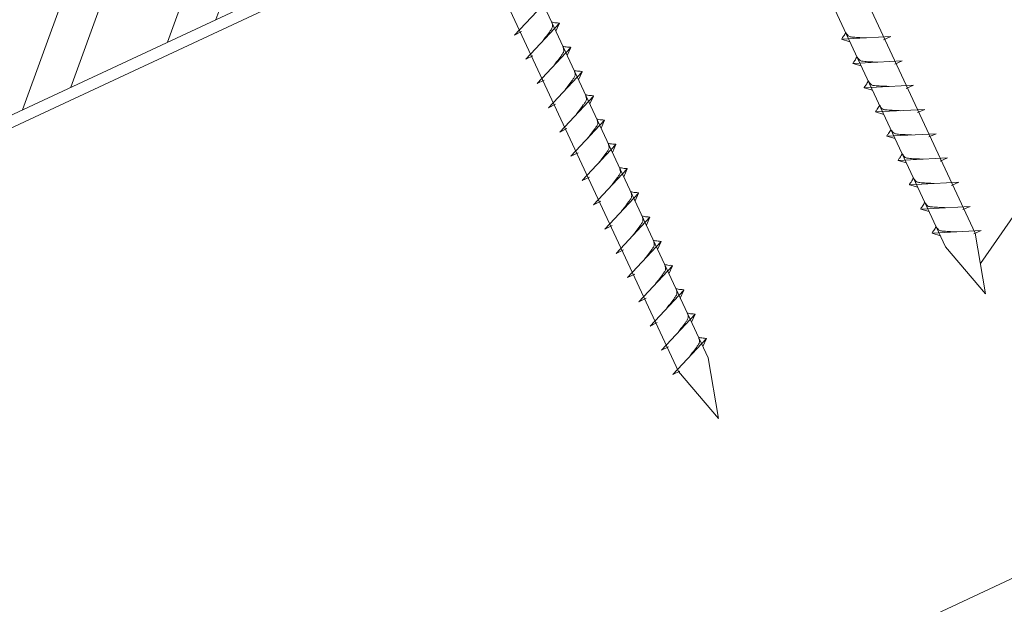
# Model space of a CAD drawing. Units: millimetres. Extents: x 0 to 70034, y 0 to 4832.
# Drawn here: x 50690 to 50856, y 362 to 460 of the extents above; entities that cross this region are included whole.
import ezdxf

# ---------------------------------------------------------------- set-up
doc = ezdxf.new("R2010")
doc.units = ezdxf.units.MM
doc.linetypes.add('STRICHPUNKT', pattern=[25.4, 12.7, -6.35, 0, -6.35])
for name, color, linetype, lineweight, true_color in [('02_Nägel', 7, 'Continuous', 15, 0xff7f7f), ('06_Holz', 7, 'Continuous', 15, 0x8296a0), ('06_Holzschfraffur', 7, 'Continuous', 13, 0xdce6eb), ('08_Bemassung', 7, 'Continuous', 5, 0x505f69), ('09_Luft', 7, 'Continuous', 5, 0x8296a0)]:
    doc.layers.add(name, color=color, linetype=linetype, lineweight=lineweight, true_color=true_color)

# ---------------------------------------------------------------- blocks, each defined once
blk = doc.blocks.new('A$C2C4172CF')
at = {"layer": '02_Nägel'}
for p, q in [((69.36, -119.58, 24.38), (75.03, -113.51, 24.38)), ((71.27, -123.66, 24.38), (76.93, -117.59, 24.38)), ((76.93, -117.59, 24.38), (76.34, -118.93, 24.38)), ((69.36, -119.58, 24.38), (70.57, -118.98, 24.38)), ((132.76, -119.84, 24.38), (124.47, -120.28, 24.38)), ((124.47, -120.28, 24.38), (125.87, -120.69, 24.38)), ((132.76, -119.84, 24.38), (131.52, -120.39, 24.38)), ((73.17, -127.74, 24.38), (78.84, -121.68, 24.38)), ((78.84, -121.68, 24.38), (78.25, -123.01, 24.38)), ((71.27, -123.66, 24.38), (72.48, -123.06, 24.38)), ((134.66, -123.93, 24.38), (126.37, -124.37, 24.38)), ((126.37, -124.37, 24.38), (127.78, -124.77, 24.38)), ((134.66, -123.93, 24.38), (133.42, -124.47, 24.38)), ((75.07, -131.83, 24.38), (80.74, -125.76, 24.38)), ((80.74, -125.76, 24.38), (80.15, -127.1, 24.38)), ((73.17, -127.74, 24.38), (74.38, -127.15, 24.38)), ((136.57, -128.01, 24.38), (128.28, -128.45, 24.38)), ((128.28, -128.45, 24.38), (129.68, -128.86, 24.38)), ((136.57, -128.01, 24.38), (135.33, -128.55, 24.38)), ((76.98, -135.91, 24.38), (82.65, -129.84, 24.38)), ((82.65, -129.84, 24.38), (82.06, -131.18, 24.38)), ((75.07, -131.83, 24.38), (76.29, -131.23, 24.38)), ((138.47, -132.09, 24.38), (130.18, -132.53, 24.38)), ((130.18, -132.53, 24.38), (131.58, -132.94, 24.38)), ((138.47, -132.09, 24.38), (137.23, -132.64, 24.38)), ((78.88, -139.99, 24.38), (84.55, -133.93, 24.38)), ((84.55, -133.93, 24.38), (83.96, -135.26, 24.38)), ((76.98, -135.91, 24.38), (78.19, -135.31, 24.38)), ((140.37, -136.18, 24.38), (132.08, -136.62, 24.38)), ((132.08, -136.62, 24.38), (133.49, -137.02, 24.38)), ((140.37, -136.18, 24.38), (139.14, -136.72, 24.38)), ((80.79, -144.08, 24.38), (86.45, -138.01, 24.38)), ((86.45, -138.01, 24.38), (85.86, -139.35, 24.38)), ((78.88, -139.99, 24.38), (80.09, -139.4, 24.38)), ((142.28, -140.26, 24.38), (133.99, -140.7, 24.38)), ((133.99, -140.7, 24.38), (135.39, -141.11, 24.38)), ((142.28, -140.26, 24.38), (141.04, -140.8, 24.38)), ((82.69, -148.16, 24.38), (88.36, -142.09, 24.38)), ((88.36, -142.09, 24.38), (87.77, -143.43, 24.38)), ((80.79, -144.08, 24.38), (82, -143.48, 24.38)), ((144.18, -144.34, 24.38), (135.89, -144.78, 24.38)), ((135.89, -144.78, 24.38), (137.3, -145.19, 24.38)), ((144.18, -144.34, 24.38), (142.95, -144.89, 24.38)), ((82.69, -148.16, 24.38), (83.9, -147.56, 24.38)), ((84.59, -152.24, 24.38), (90.26, -146.18, 24.38)), ((90.26, -146.18, 24.38), (89.67, -147.51, 24.38)), ((146.09, -148.43, 24.38), (137.8, -148.87, 24.38)), ((137.8, -148.87, 24.38), (139.2, -149.27, 24.38)), ((146.09, -148.43, 24.38), (144.85, -148.97, 24.38)), ((86.5, -156.33, 24.38), (92.17, -150.26, 24.38)), ((92.17, -150.26, 24.38), (91.58, -151.6, 24.38)), ((84.59, -152.24, 24.38), (85.81, -151.65, 24.38)), ((147.99, -152.51, 24.38), (139.7, -152.95, 24.38)), ((147.99, -152.51, 24.38), (146.75, -153.05, 24.38)), ((139.7, -152.95, 24.38), (141.1, -153.36, 24.38)), ((86.5, -156.33, 24.38), (87.71, -155.73, 24.38)), ((88.4, -160.41, 24.38), (94.07, -154.34, 24.38)), ((94.07, -154.34, 24.38), (93.48, -155.68, 24.38)), ((90.31, -164.49, 24.38), (95.97, -158.43, 24.38)), ((95.97, -158.43, 24.38), (95.38, -159.76, 24.38)), ((88.4, -160.41, 24.38), (89.62, -159.81, 24.38)), ((92.21, -168.58, 24.38), (97.88, -162.51, 24.38)), ((97.88, -162.51, 24.38), (97.29, -163.85, 24.38)), ((90.31, -164.49, 24.38), (91.52, -163.9, 24.38)), ((94.12, -172.66, 24.38), (99.78, -166.59, 24.38)), ((99.78, -166.59, 24.38), (99.19, -167.93, 24.38)), ((92.21, -168.58, 24.38), (93.42, -167.98, 24.38)), ((96.02, -176.74, 24.38), (101.69, -170.68, 24.38)), ((101.69, -170.68, 24.38), (101.1, -172.01, 24.38)), ((94.12, -172.66, 24.38), (95.33, -172.06, 24.38)), ((96.02, -176.74, 24.38), (97.23, -176.15, 24.38))]:
    blk.add_line(p, q, dxfattribs=at)
at = {"layer": '02_Nägel', "elevation": 24.38}
for points in [[(52.88, 30.51), (56.19, 28.74), (141.98, -155.24), (148.7, -163.14), (146.97, -152.92), (61.18, 31.06), (61.95, 34.73)], [(7.89, 9.53), (11.2, 7.76), (96.99, -176.22), (103.71, -184.12), (101.97, -173.9), (16.18, 10.08), (16.95, 13.75)]]:
    blk.add_lwpolyline(points, dxfattribs=at)
at = {"layer": '02_Nägel'}
for points in [[(74.08, -120.65, 24.38), (74.56, -120.01, 24.38), (75.24, -119.1, 24.38), (75.54, -118.67, 24.38), (75.77, -118.19, 24.38), (75.75, -117.86, 24.38), (75.62, -117.37, 24.38)], [(76.93, -117.59, 24.38), (76.86, -117.56, 24.38), (76.4, -117.52, 24.38), (75.97, -117.45, 24.38), (75.62, -117.37, 24.38)], [(75.98, -124.73, 24.38), (76.47, -124.09, 24.38), (77.15, -123.18, 24.38), (77.45, -122.75, 24.38), (77.68, -122.28, 24.38), (77.65, -121.95, 24.38), (77.52, -121.45, 24.38)], [(78.84, -121.68, 24.38), (78.76, -121.64, 24.38), (78.31, -121.6, 24.38), (77.87, -121.54, 24.38), (77.52, -121.45, 24.38)], [(77.88, -128.82, 24.38), (78.37, -128.17, 24.38), (79.05, -127.27, 24.38), (79.35, -126.83, 24.38), (79.58, -126.36, 24.38), (79.56, -126.03, 24.38), (79.42, -125.54, 24.38)], [(80.74, -125.76, 24.38), (80.67, -125.72, 24.38), (80.21, -125.68, 24.38), (79.78, -125.62, 24.38), (79.42, -125.54, 24.38)], [(79.79, -132.9, 24.38), (80.28, -132.26, 24.38), (80.95, -131.35, 24.38), (81.26, -130.92, 24.38), (81.49, -130.44, 24.38), (81.46, -130.11, 24.38), (81.33, -129.62, 24.38)], [(82.65, -129.84, 24.38), (82.57, -129.81, 24.38), (82.12, -129.77, 24.38), (81.68, -129.7, 24.38), (81.33, -129.62, 24.38)], [(81.69, -136.98, 24.38), (82.18, -136.34, 24.38), (82.86, -135.43, 24.38), (83.16, -135, 24.38), (83.39, -134.53, 24.38), (83.37, -134.2, 24.38), (83.23, -133.7, 24.38)], [(84.55, -133.93, 24.38), (84.48, -133.89, 24.38), (84.02, -133.85, 24.38), (83.59, -133.79, 24.38), (83.23, -133.7, 24.38)], [(83.6, -141.07, 24.38), (84.08, -140.42, 24.38), (84.76, -139.52, 24.38), (85.07, -139.08, 24.38), (85.29, -138.61, 24.38), (85.27, -138.28, 24.38), (85.14, -137.79, 24.38)], [(86.45, -138.01, 24.38), (86.38, -137.97, 24.38), (85.92, -137.93, 24.38), (85.49, -137.87, 24.38), (85.14, -137.79, 24.38)], [(85.5, -145.15, 24.38), (85.99, -144.51, 24.38), (86.67, -143.6, 24.38), (86.97, -143.17, 24.38), (87.2, -142.69, 24.38), (87.17, -142.36, 24.38), (87.04, -141.87, 24.38)], [(88.36, -142.09, 24.38), (88.28, -142.06, 24.38), (87.83, -142.02, 24.38), (87.4, -141.95, 24.38), (87.04, -141.87, 24.38)], [(87.4, -149.23, 24.38), (87.89, -148.59, 24.38), (88.57, -147.68, 24.38), (88.87, -147.25, 24.38), (89.1, -146.78, 24.38), (89.08, -146.45, 24.38), (88.94, -145.95, 24.38)], [(90.26, -146.18, 24.38), (90.19, -146.14, 24.38), (89.73, -146.1, 24.38), (89.3, -146.04, 24.38), (88.94, -145.95, 24.38)], [(89.31, -153.32, 24.38), (89.8, -152.67, 24.38), (90.47, -151.77, 24.38), (90.78, -151.33, 24.38), (91.01, -150.86, 24.38), (90.98, -150.53, 24.38), (90.85, -150.04, 24.38)], [(92.17, -150.26, 24.38), (92.09, -150.22, 24.38), (91.64, -150.18, 24.38), (91.2, -150.12, 24.38), (90.85, -150.04, 24.38)], [(91.21, -157.4, 24.38), (91.7, -156.76, 24.38), (92.38, -155.85, 24.38), (92.68, -155.42, 24.38), (92.91, -154.94, 24.38), (92.89, -154.61, 24.38), (92.75, -154.12, 24.38)], [(94.07, -154.34, 24.38), (94, -154.31, 24.38), (93.54, -154.27, 24.38), (93.11, -154.2, 24.38), (92.75, -154.12, 24.38)], [(93.12, -161.48, 24.38), (93.6, -160.84, 24.38), (94.28, -159.93, 24.38), (94.59, -159.5, 24.38), (94.82, -159.03, 24.38), (94.79, -158.7, 24.38), (94.66, -158.2, 24.38)], [(95.97, -158.43, 24.38), (95.9, -158.39, 24.38), (95.44, -158.35, 24.38), (95.01, -158.29, 24.38), (94.66, -158.2, 24.38)], [(95.02, -165.57, 24.38), (95.51, -164.92, 24.38), (96.19, -164.02, 24.38), (96.49, -163.58, 24.38), (96.72, -163.11, 24.38), (96.69, -162.78, 24.38), (96.56, -162.29, 24.38)], [(97.88, -162.51, 24.38), (97.8, -162.47, 24.38), (97.35, -162.43, 24.38), (96.92, -162.37, 24.38), (96.56, -162.29, 24.38)], [(96.93, -169.65, 24.38), (97.41, -169.01, 24.38), (98.09, -168.1, 24.38), (98.39, -167.67, 24.38), (98.62, -167.19, 24.38), (98.6, -166.86, 24.38), (98.47, -166.37, 24.38)], [(99.78, -166.59, 24.38), (99.71, -166.56, 24.38), (99.25, -166.52, 24.38), (98.82, -166.45, 24.38), (98.47, -166.37, 24.38)], [(98.83, -173.73, 24.38), (99.32, -173.09, 24.38), (100, -172.18, 24.38), (100.3, -171.75, 24.38), (100.53, -171.28, 24.38), (100.5, -170.95, 24.38), (100.37, -170.45, 24.38)], [(101.69, -170.68, 24.38), (101.61, -170.64, 24.38), (101.16, -170.6, 24.38), (100.72, -170.54, 24.38), (100.37, -170.45, 24.38)]]:
    blk.add_spline(points, degree=3, dxfattribs=at)
for points, knots in [([(124.47, -120.28, 24.38), (124.47, -120.26, 24.38), (124.51, -120.08, 24.38), (124.77, -119.84, 24.38), (124.97, -119.48, 24.38), (125.09, -119.24, 24.38), (125.14, -119.13, 24.38)], [0, 0, 0, 0, 0.082203, 0.539374, 0.976579, 1.340507, 1.340507, 1.340507, 1.340507]), ([(128.65, -120.06, 24.38), (128.38, -120.05, 24.38), (127.73, -120.02, 24.38), (126.91, -119.98, 24.38), (126.19, -119.91, 24.38), (125.7, -119.86, 24.38), (125.39, -119.51, 24.38), (125.24, -119.27, 24.38), (125.14, -119.13, 24.38)], [0, 0, 0, 0, 0.807132, 1.941076, 2.468548, 2.994605, 3.325425, 3.836004, 3.836004, 3.836004, 3.836004]), ([(126.37, -124.37, 24.38), (126.38, -124.34, 24.38), (126.42, -124.16, 24.38), (126.67, -123.93, 24.38), (126.87, -123.56, 24.38), (126.99, -123.32, 24.38), (127.05, -123.22, 24.38)], [0, 0, 0, 0, 0.082203, 0.539374, 0.976579, 1.340507, 1.340507, 1.340507, 1.340507]), ([(130.55, -124.14, 24.38), (130.28, -124.13, 24.38), (129.64, -124.1, 24.38), (128.81, -124.06, 24.38), (128.09, -124, 24.38), (127.61, -123.94, 24.38), (127.29, -123.59, 24.38), (127.14, -123.36, 24.38), (127.05, -123.22, 24.38)], [0, 0, 0, 0, 0.807132, 1.941076, 2.468548, 2.994605, 3.325425, 3.836004, 3.836004, 3.836004, 3.836004]), ([(128.28, -128.45, 24.38), (128.28, -128.42, 24.38), (128.32, -128.25, 24.38), (128.58, -128.01, 24.38), (128.78, -127.65, 24.38), (128.9, -127.41, 24.38), (128.95, -127.3, 24.38)], [0, 0, 0, 0, 0.082203, 0.539374, 0.976579, 1.340507, 1.340507, 1.340507, 1.340507]), ([(132.46, -128.23, 24.38), (132.19, -128.21, 24.38), (131.54, -128.18, 24.38), (130.71, -128.14, 24.38), (130, -128.08, 24.38), (129.51, -128.03, 24.38), (129.2, -127.67, 24.38), (129.04, -127.44, 24.38), (128.95, -127.3, 24.38)], [0, 0, 0, 0, 0.807132, 1.941076, 2.468548, 2.994605, 3.325425, 3.836004, 3.836004, 3.836004, 3.836004]), ([(130.18, -132.53, 24.38), (130.19, -132.51, 24.38), (130.22, -132.33, 24.38), (130.48, -132.09, 24.38), (130.68, -131.73, 24.38), (130.8, -131.49, 24.38), (130.86, -131.38, 24.38)], [0, 0, 0, 0, 0.082203, 0.539374, 0.976579, 1.340507, 1.340507, 1.340507, 1.340507]), ([(134.36, -132.31, 24.38), (134.09, -132.3, 24.38), (133.45, -132.27, 24.38), (132.62, -132.23, 24.38), (131.9, -132.16, 24.38), (131.41, -132.11, 24.38), (131.1, -131.76, 24.38), (130.95, -131.52, 24.38), (130.86, -131.38, 24.38)], [0, 0, 0, 0, 0.807132, 1.941076, 2.468548, 2.994605, 3.325425, 3.836004, 3.836004, 3.836004, 3.836004]), ([(132.08, -136.62, 24.38), (132.09, -136.59, 24.38), (132.13, -136.41, 24.38), (132.38, -136.18, 24.38), (132.59, -135.81, 24.38), (132.71, -135.57, 24.38), (132.76, -135.47, 24.38)], [0, 0, 0, 0, 0.082203, 0.539374, 0.976579, 1.340507, 1.340507, 1.340507, 1.340507]), ([(136.26, -136.39, 24.38), (135.99, -136.38, 24.38), (135.35, -136.35, 24.38), (134.52, -136.31, 24.38), (133.81, -136.25, 24.38), (133.32, -136.19, 24.38), (133.01, -135.84, 24.38), (132.85, -135.61, 24.38), (132.76, -135.47, 24.38)], [0, 0, 0, 0, 0.807132, 1.941076, 2.468548, 2.994605, 3.325425, 3.836004, 3.836004, 3.836004, 3.836004]), ([(133.99, -140.7, 24.38), (133.99, -140.67, 24.38), (134.03, -140.5, 24.38), (134.29, -140.26, 24.38), (134.49, -139.9, 24.38), (134.61, -139.66, 24.38), (134.66, -139.55, 24.38)], [0, 0, 0, 0, 0.082203, 0.539374, 0.976579, 1.340507, 1.340507, 1.340507, 1.340507]), ([(138.17, -140.48, 24.38), (137.9, -140.46, 24.38), (137.25, -140.43, 24.38), (136.43, -140.39, 24.38), (135.71, -140.33, 24.38), (135.22, -140.28, 24.38), (134.91, -139.92, 24.38), (134.76, -139.69, 24.38), (134.66, -139.55, 24.38)], [0, 0, 0, 0, 0.807132, 1.941076, 2.468548, 2.994605, 3.325425, 3.836004, 3.836004, 3.836004, 3.836004]), ([(135.89, -144.78, 24.38), (135.9, -144.76, 24.38), (135.94, -144.58, 24.38), (136.19, -144.34, 24.38), (136.39, -143.98, 24.38), (136.51, -143.74, 24.38), (136.57, -143.63, 24.38)], [0, 0, 0, 0, 0.082203, 0.539374, 0.976579, 1.340507, 1.340507, 1.340507, 1.340507]), ([(140.07, -144.56, 24.38), (139.8, -144.55, 24.38), (139.16, -144.52, 24.38), (138.33, -144.48, 24.38), (137.62, -144.41, 24.38), (137.13, -144.36, 24.38), (136.81, -144.01, 24.38), (136.66, -143.77, 24.38), (136.57, -143.63, 24.38)], [0, 0, 0, 0, 0.807132, 1.941076, 2.468548, 2.994605, 3.325425, 3.836004, 3.836004, 3.836004, 3.836004]), ([(137.8, -148.87, 24.38), (137.8, -148.84, 24.38), (137.84, -148.66, 24.38), (138.1, -148.43, 24.38), (138.3, -148.06, 24.38), (138.42, -147.82, 24.38), (138.47, -147.72, 24.38)], [0, 0, 0, 0, 0.082203, 0.539374, 0.976579, 1.340507, 1.340507, 1.340507, 1.340507]), ([(141.98, -148.64, 24.38), (141.71, -148.63, 24.38), (141.06, -148.6, 24.38), (140.23, -148.56, 24.38), (139.52, -148.5, 24.38), (139.03, -148.44, 24.38), (138.72, -148.09, 24.38), (138.57, -147.86, 24.38), (138.47, -147.72, 24.38)], [0, 0, 0, 0, 0.807132, 1.941076, 2.468548, 2.994605, 3.325425, 3.836004, 3.836004, 3.836004, 3.836004]), ([(139.7, -152.95, 24.38), (139.71, -152.92, 24.38), (139.74, -152.75, 24.38), (140, -152.51, 24.38), (140.2, -152.15, 24.38), (140.32, -151.91, 24.38), (140.38, -151.8, 24.38)], [0, 0, 0, 0, 0.082203, 0.539374, 0.976579, 1.340507, 1.340507, 1.340507, 1.340507]), ([(143.88, -152.73, 24.38), (143.61, -152.71, 24.38), (142.97, -152.68, 24.38), (142.14, -152.64, 24.38), (141.42, -152.58, 24.38), (140.93, -152.53, 24.38), (140.62, -152.17, 24.38), (140.47, -151.94, 24.38), (140.38, -151.8, 24.38)], [0, 0, 0, 0, 0.807132, 1.941076, 2.468548, 2.994605, 3.325425, 3.836004, 3.836004, 3.836004, 3.836004])]:
    blk.add_open_spline(points, degree=3, knots=knots, dxfattribs=at)
at = {"layer": '08_Bemassung'}
blk.add_line((161.04, -139.03, 0), (147.83, -158.03, 24.38), dxfattribs=at)

msp = doc.modelspace()

# ---------------------------------------------------------------- hatches: boundary and pattern name
at = {"layer": '06_Holzschfraffur'}
h = msp.add_hatch(dxfattribs=at)
h.set_pattern_fill('ANSI32', color=256, scale=2, angle=25, style=0)
h.set_pattern_definition([(70, (43436.278, -2609.184), (-17.901144, 6.515484), []), (70, (43444.417, -2605.389), (-17.901144, 6.515484), [])])
h.paths.add_polyline_path([(50801.185, 496.741), (50791.042, 518.492), (50641.501, 448.76), (50651.644, 427.009)])

# ---------------------------------------------------------------- linework, layer by layer
at = {"layer": '06_Holz'}
msp.add_line((51115.008, 486.448), (50743.565, 313.241), dxfattribs=at)
msp.add_lwpolyline([(50538.92, 372.287), (51115.008, 640.921)], dxfattribs=at)
msp.add_lwpolyline([(50651.644, 427.009), (50801.185, 496.741), (50791.042, 518.492), (50641.501, 448.76)], close=True, dxfattribs=at)
at = {"layer": '09_Luft', "linetype": 'STRICHPUNKT'}
msp.add_open_spline([(50538.92, 424.04), (50541.936, 425.416), (50544.952, 426.792), (50547.968, 428.169), (50547.972, 428.17), (50547.975, 428.172), (50547.979, 428.173), (50548.238, 428.292), (50577.434, 441.803), (50619.341, 504.437), (50731.583, 490.639), (50792.67, 586.158), (50904.961, 572.649), (50967.63, 666.783), (51063.19, 656.515), (51101.253, 692.926), (51115.008, 705.244)], degree=3, knots=[902.6972315, 902.6972315, 902.6972315, 902.6972315, 912.8352104, 912.8352104, 912.8352104, 912.8471286, 912.8471286, 912.8471286, 913.7180486, 1011.2327965, 1110.1037053, 1207.3538106, 1305.4718943, 1404.2622454, 1502.8888872, 1557.0171497, 1557.0171497, 1557.0171497, 1557.0171497], dxfattribs=at)

# ---------------------------------------------------------------- block references
at = {"layer": '08_Bemassung'}
msp.add_blockref('A$C2C4172CF', (50704.06, 577.314, 0), dxfattribs=at)

doc.saveas('drawing.dxf')
